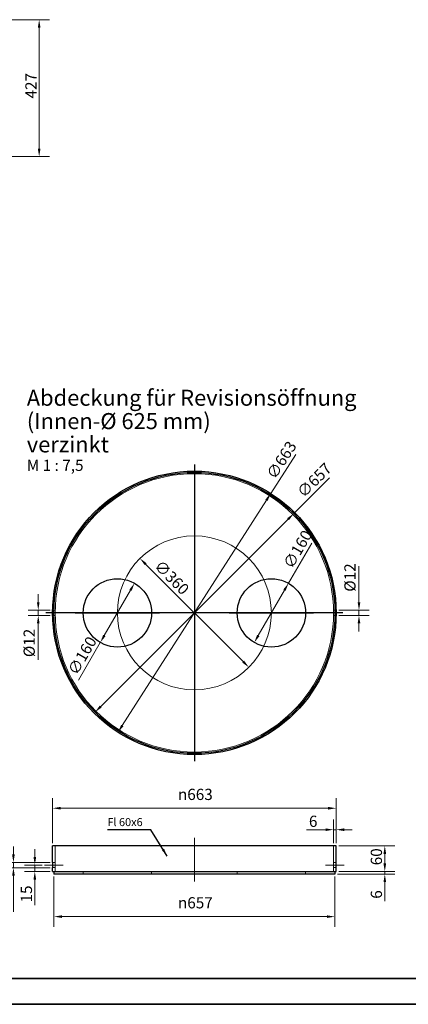
# Model space of a CAD drawing. Units: millimetres. Extents: x -4244 to 19993, y -608 to 6683.
# Drawn here: x 1763 to 2671, y 0 to 2303 of the extents above; entities that cross this region are included whole.
import ezdxf

# ---------------------------------------------------------------- set-up
doc = ezdxf.new("R2010")
doc.units = ezdxf.units.MM
doc.header["$LTSCALE"] = 7.5
doc.layers.get('0').update_dxf_attribs({"lineweight": 25})
for name, color, linetype, lineweight in [('Bemaßung (ISO)', 7, 'Continuous', 18), ('Mittellinie (ISO)', 7, 'Continuous', 18), ('Mittelpunktmarkierung (ISO)', 7, 'Continuous', 25), ('Rahmen (ISO)', 7, 'Continuous', 35), ('Sichtbar (ISO)', 7, 'Continuous', 25), ('Symbol (ISO)', 7, 'Continuous', 25), ('Verdeckt (ISO)', 7, 'Continuous', 18)]:
    doc.layers.add(name, color=color, linetype=linetype, lineweight=lineweight)
doc.styles.add('Bezeichnungstext (DIN)', font='arial.ttf')
doc.styles.add('Dehoust-3', font='ARIALN.TTF')
doc.styles.add('Notiztext (DIN)', font='arial.ttf')
doc.dimstyles.new('Dehoust', dxfattribs={"dimscale": 7.5, "dimtxt": 3.5, "dimasz": 2.5, "dimexe": 3.175, "dimexo": 0.8, "dimgap": 0.8, "dimtad": 1, "dimdec": 0, "dimrnd": 1e-08, "dimzin": 0, "dimtxsty": 'Dehoust-3', "dimcen": 0.09, "dimdle": 10, "dimclrd": 256, "dimclre": 256, "dimclrt": 256, "dimadec": 0, "dimazin": 0, "dimtfac": 1, "dimtmove": 0, "dimatfit": 3, "dimfxl": 1, "dimtolj": 1, "dimtzin": 0, "dimlwd": -1, "dimlwe": -1, "dimarcsym": 0})
doc.dimstyles.new('Standard - Methode 2a (DIN)$7', dxfattribs={"dimscale": 7.5, "dimtxt": 2.5, "dimasz": 2.5, "dimexe": 3.175, "dimexo": 0.8, "dimgap": 0.8, "dimtad": 1, "dimtih": 1, "dimtoh": 1, "dimrnd": 1e-08, "dimtxsty": 'Notiztext (DIN)', "dimcen": 0.09, "dimdle": 10, "dimclrd": 256, "dimclre": 256, "dimclrt": 256, "dimazin": 2, "dimtfac": 1.4, "dimtmove": 0, "dimatfit": 3, "dimfxl": 1, "dimtolj": 1, "dimlwd": -1, "dimlwe": -1, "dimarcsym": 0})

# ---------------------------------------------------------------- blocks, each defined once
blk = doc.blocks.new('Ränder Dehoust Standardrahmen')
at = {"layer": 'Rahmen (ISO)'}
for p, q in [((834, 8), (20, 8)), ((0, 0), (841, 0))]:
    blk.add_line(p, q, dxfattribs=at)
blk = doc.blocks.new('*D78')
at = {"layer": 'Bemaßung (ISO)', "transparency": 16777216}
for p, q in [((2556, 940.3), (2556, 1025)), ((2508.6, 921.6), (2579.8, 921.6)), ((2556, 909.6), (2556, 921.6)), ((2508.6, 909.6), (2579.8, 909.6)), ((2556, 890.8), (2556, 872.1))]:
    blk.add_line(p, q, dxfattribs=at)
for points in [[(2552.9, 940.3), (2559.2, 940.3), (2556, 921.6)], [(2552.9, 890.8), (2559.2, 890.8), (2556, 909.6)]]:
    blk.add_solid(points, dxfattribs=at)
at = {"layer": 'Defpoints', "color": 0, "transparency": 16777216}
for p in [(2502.6, 921.6), (2556, 921.6), (2502.6, 909.6)]:
    blk.add_point(p, dxfattribs=at)
at = {"layer": 'Bemaßung (ISO)', "transparency": 16777216, "insert": (2521.8, 965.1), "char_height": 26.25, "attachment_point": 1, "rotation": 90, "style": 'Dehoust-3'}
blk.add_mtext('\\A1;Ø12', dxfattribs=at)
blk = doc.blocks.new('*D79')
at = {"layer": 'Bemaßung (ISO)', "transparency": 16777216}
for p, q in [((1806.1, 940.3), (1806.1, 959.1)), ((1833.8, 921.6), (1782.3, 921.6)), ((1806.1, 921.6), (1806.1, 909.6)), ((1833.8, 909.6), (1782.3, 909.6)), ((1806.1, 890.8), (1806.1, 806.1))]:
    blk.add_line(p, q, dxfattribs=at)
for points in [[(1803, 940.3), (1809.2, 940.3), (1806.1, 921.6)], [(1803, 890.8), (1809.2, 890.8), (1806.1, 909.6)]]:
    blk.add_solid(points, dxfattribs=at)
at = {"layer": 'Defpoints', "color": 0, "transparency": 16777216}
for p in [(1806.1, 921.6), (1839.8, 921.6), (1839.8, 909.6)]:
    blk.add_point(p, dxfattribs=at)
at = {"layer": 'Bemaßung (ISO)', "transparency": 16777216, "insert": (1771.8, 812.1), "char_height": 26.25, "attachment_point": 1, "rotation": 90, "style": 'Dehoust-3'}
blk.add_mtext('\\A1;Ø12', dxfattribs=at)
blk = doc.blocks.new('*D80')
at = {"layer": 'Bemaßung (ISO)', "transparency": 16777216}
for p, q in [((2349.8, 1194.9), (2408.3, 1286.3)), ((2002.7, 652.1), (2339.7, 1179.1))]:
    blk.add_line(p, q, dxfattribs=at)
for points in [[(2337, 1180.7), (2342.3, 1177.4), (2349.8, 1194.9)], [(2000.1, 653.8), (2005.3, 650.4), (1992.6, 636.3)]]:
    blk.add_solid(points, dxfattribs=at)
at = {"layer": 'Defpoints', "color": 0, "transparency": 16777216}
for p in [(2349.8, 1194.9), (1992.6, 636.3)]:
    blk.add_point(p, dxfattribs=at)
at = {"layer": 'Bemaßung (ISO)', "transparency": 16777216, "insert": (2338, 1240), "char_height": 26.25, "attachment_point": 1, "rotation": 57.4038, "style": 'Dehoust-3'}
blk.add_mtext('\\A1;∅663', dxfattribs=at)
blk = doc.blocks.new('*D81')
at = {"layer": 'Bemaßung (ISO)', "transparency": 16777216}
for p, q in [((2403.5, 1147.9), (2487.1, 1231.5)), ((1952.2, 696.5), (2390.2, 1134.6))]:
    blk.add_line(p, q, dxfattribs=at)
for points in [[(2388, 1136.8), (2392.4, 1132.4), (2403.5, 1147.9)], [(1950, 698.8), (1954.4, 694.3), (1938.9, 683.3)]]:
    blk.add_solid(points, dxfattribs=at)
at = {"layer": 'Defpoints', "color": 0, "transparency": 16777216}
for p in [(2403.5, 1147.9), (1938.9, 683.3)]:
    blk.add_point(p, dxfattribs=at)
at = {"layer": 'Bemaßung (ISO)', "transparency": 16777216, "insert": (2408.5, 1201.4), "char_height": 26.25, "attachment_point": 1, "rotation": 45, "style": 'Dehoust-3'}
blk.add_mtext('\\A1;∅657', dxfattribs=at)
blk = doc.blocks.new('*D82')
at = {"layer": 'Bemaßung (ISO)', "transparency": 16777216}
for p, q in [((2021.8, 968.6), (1960.6, 862.5)), ((1951.2, 846.3), (1900.4, 758.3))]:
    blk.add_line(p, q, dxfattribs=at)
for points in [[(2019.1, 970.2), (2024.5, 967.1), (2031.2, 984.9)], [(1957.9, 864.1), (1963.3, 861), (1951.2, 846.3)]]:
    blk.add_solid(points, dxfattribs=at)
at = {"layer": 'Defpoints', "color": 0, "transparency": 16777216}
for p in [(2031.2, 984.9), (1951.2, 846.3)]:
    blk.add_point(p, dxfattribs=at)
at = {"layer": 'Bemaßung (ISO)', "transparency": 16777216, "insert": (1873.7, 780.7), "char_height": 26.25, "attachment_point": 1, "rotation": 60, "style": 'Dehoust-3'}
blk.add_mtext('\\A1;∅160', dxfattribs=at)
blk = doc.blocks.new('*D83')
at = {"layer": 'Bemaßung (ISO)', "transparency": 16777216}
for p, q in [((2391.2, 984.9), (2445.5, 1078.8)), ((2320.6, 862.5), (2381.8, 968.6))]:
    blk.add_line(p, q, dxfattribs=at)
for points in [[(2379.1, 970.2), (2384.5, 967.1), (2391.2, 984.9)], [(2317.9, 864.1), (2323.3, 861), (2311.2, 846.3)]]:
    blk.add_solid(points, dxfattribs=at)
at = {"layer": 'Defpoints', "color": 0, "transparency": 16777216}
for p in [(2391.2, 984.9), (2311.2, 846.3)]:
    blk.add_point(p, dxfattribs=at)
at = {"layer": 'Bemaßung (ISO)', "transparency": 16777216, "insert": (2377.4, 1029.5), "char_height": 26.25, "attachment_point": 1, "rotation": 60, "style": 'Dehoust-3'}
blk.add_mtext('\\A1;∅160', dxfattribs=at)
blk = doc.blocks.new('*D84')
at = {"layer": 'Bemaßung (ISO)', "transparency": 16777216}
blk.add_line((2285.2, 801.6), (2057.2, 1029.6), dxfattribs=at)
for points in [[(2059.4, 1031.8), (2055, 1027.4), (2043.9, 1042.9)], [(2287.4, 803.8), (2283, 799.3), (2298.5, 788.3)]]:
    blk.add_solid(points, dxfattribs=at)
at = {"layer": 'Defpoints', "color": 0, "transparency": 16777216}
for p in [(2043.9, 1042.9), (2298.5, 788.3)]:
    blk.add_point(p, dxfattribs=at)
at = {"layer": 'Bemaßung (ISO)', "transparency": 16777216, "insert": (2093.9, 1041.4), "char_height": 26.25, "attachment_point": 1, "rotation": 315, "style": 'Dehoust-3'}
blk.add_mtext('\\A1;∅360', dxfattribs=at)
blk = doc.blocks.new('*D85')
at = {"layer": 'Bemaßung (ISO)', "transparency": 16777216}
for p, q in [((1748.1, 350.4), (1748.1, 369.1)), ((1833.7, 331.6), (1724.3, 331.6)), ((1748.1, 331.6), (1748.1, 319.6)), ((1833.7, 319.6), (1724.3, 319.6)), ((1748.1, 300.9), (1748.1, 216.2))]:
    blk.add_line(p, q, dxfattribs=at)
for points in [[(1745, 350.4), (1751.2, 350.4), (1748.1, 331.6)], [(1745, 300.9), (1751.2, 300.9), (1748.1, 319.6)]]:
    blk.add_solid(points, dxfattribs=at)
at = {"layer": 'Defpoints', "color": 0, "transparency": 16777216}
for p in [(1748.1, 331.6), (1839.7, 331.6), (1839.7, 319.6)]:
    blk.add_point(p, dxfattribs=at)
at = {"layer": 'Bemaßung (ISO)', "transparency": 16777216, "insert": (1713.8, 222.2), "char_height": 26.25, "attachment_point": 1, "rotation": 90, "style": 'Dehoust-3'}
blk.add_mtext('\\A1;Ø12', dxfattribs=at)
blk = doc.blocks.new('*D86')
at = {"layer": 'Bemaßung (ISO)', "transparency": 16777216}
for p, q in [((1842.7, 298.6), (1842.7, 181.3)), ((2499.7, 298.6), (2499.7, 181.3)), ((1861.4, 205.1), (2480.9, 205.1))]:
    blk.add_line(p, q, dxfattribs=at)
for points in [[(1861.4, 208.2), (1861.4, 202), (1842.7, 205.1)], [(2480.9, 208.2), (2480.9, 202), (2499.7, 205.1)]]:
    blk.add_solid(points, dxfattribs=at)
at = {"layer": 'Defpoints', "color": 0, "transparency": 16777216}
for p in [(1842.7, 304.6), (2499.7, 304.6), (2499.7, 205.1)]:
    blk.add_point(p, dxfattribs=at)
at = {"layer": 'Bemaßung (ISO)', "transparency": 16777216, "insert": (2132.7, 250.6), "char_height": 26.25, "attachment_point": 1, "style": 'Dehoust-3'}
blk.add_mtext('\\A1;{\\fAIGDT|b0|i0;\\H26.2500;\\ln}\\fArial Narrow|b0|i0;\\H26.2500;657', dxfattribs=at)
blk = doc.blocks.new('*D87')
at = {"layer": 'Bemaßung (ISO)', "transparency": 16777216}
for p, q in [((2508.7, 370.6), (2640.2, 370.6)), ((2616.4, 329.4), (2616.4, 351.9)), ((2508.7, 310.6), (2640.2, 310.6))]:
    blk.add_line(p, q, dxfattribs=at)
for points in [[(2613.3, 351.9), (2619.5, 351.9), (2616.4, 370.6)], [(2613.3, 329.4), (2619.5, 329.4), (2616.4, 310.6)]]:
    blk.add_solid(points, dxfattribs=at)
at = {"layer": 'Defpoints', "color": 0, "transparency": 16777216}
for p in [(2502.7, 370.6), (2616.4, 370.6), (2502.7, 310.6)]:
    blk.add_point(p, dxfattribs=at)
at = {"layer": 'Bemaßung (ISO)', "transparency": 16777216, "insert": (2583.6, 325.2), "char_height": 26.25, "attachment_point": 1, "rotation": 90, "style": 'Dehoust-3'}
blk.add_mtext('\\A1;60', dxfattribs=at)
blk = doc.blocks.new('*D88')
at = {"layer": 'Bemaßung (ISO)', "transparency": 16777216}
for p, q in [((2616.4, 329.4), (2616.4, 348.1)), ((2505.7, 304.6), (2640.2, 304.6)), ((2508.7, 310.6), (2640.2, 310.6)), ((2616.4, 310.6), (2616.4, 304.6)), ((2616.4, 285.9), (2616.4, 240.9))]:
    blk.add_line(p, q, dxfattribs=at)
for points in [[(2613.3, 329.4), (2619.5, 329.4), (2616.4, 310.6)], [(2613.3, 285.9), (2619.5, 285.9), (2616.4, 304.6)]]:
    blk.add_solid(points, dxfattribs=at)
at = {"layer": 'Defpoints', "color": 0, "transparency": 16777216}
for p in [(2499.7, 304.6), (2502.7, 310.6), (2616.4, 310.6)]:
    blk.add_point(p, dxfattribs=at)
at = {"layer": 'Bemaßung (ISO)', "transparency": 16777216, "insert": (2583.6, 246.9), "char_height": 26.25, "attachment_point": 1, "rotation": 90, "style": 'Dehoust-3'}
blk.add_mtext('\\A1;6', dxfattribs=at)
blk = doc.blocks.new('*D89')
at = {"layer": 'Bemaßung (ISO)', "transparency": 16777216}
for p, q in [((1839.7, 376.6), (1839.7, 482.4)), ((2502.7, 376.6), (2502.7, 482.4)), ((1858.4, 458.6), (2483.9, 458.6))]:
    blk.add_line(p, q, dxfattribs=at)
for points in [[(1858.4, 461.7), (1858.4, 455.5), (1839.7, 458.6)], [(2483.9, 461.7), (2483.9, 455.5), (2502.7, 458.6)]]:
    blk.add_solid(points, dxfattribs=at)
at = {"layer": 'Defpoints', "color": 0, "transparency": 16777216}
for p in [(2502.7, 458.6), (1839.7, 370.6), (2502.7, 370.6)]:
    blk.add_point(p, dxfattribs=at)
at = {"layer": 'Bemaßung (ISO)', "transparency": 16777216, "insert": (2132.7, 504.1), "char_height": 26.25, "attachment_point": 1, "style": 'Dehoust-3'}
blk.add_mtext('\\A1;{\\fAIGDT|b0|i0;\\H26.2500;\\ln}\\fArial Narrow|b0|i0;\\H26.2500;663', dxfattribs=at)
blk = doc.blocks.new('*D90')
at = {"layer": 'Bemaßung (ISO)', "transparency": 16777216}
for p, q in [((2496.7, 376.6), (2496.7, 432.2)), ((2502.7, 376.6), (2502.7, 432.2)), ((2477.9, 408.4), (2433, 408.4)), ((2502.7, 408.4), (2496.7, 408.4)), ((2521.4, 408.4), (2540.2, 408.4))]:
    blk.add_line(p, q, dxfattribs=at)
for points in [[(2477.9, 411.5), (2477.9, 405.3), (2496.7, 408.4)], [(2521.4, 411.5), (2521.4, 405.3), (2502.7, 408.4)]]:
    blk.add_solid(points, dxfattribs=at)
at = {"layer": 'Defpoints', "color": 0, "transparency": 16777216}
for p in [(2496.7, 408.4), (2496.7, 370.6), (2502.7, 370.6)]:
    blk.add_point(p, dxfattribs=at)
at = {"layer": 'Bemaßung (ISO)', "transparency": 16777216, "insert": (2439, 441.2), "char_height": 26.25, "attachment_point": 1, "style": 'Dehoust-3'}
blk.add_mtext('\\A1;6', dxfattribs=at)
blk = doc.blocks.new('*D91')
at = {"layer": 'Bemaßung (ISO)', "transparency": 16777216}
for p, q in [((1798.1, 344.4), (1798.1, 363.1)), ((1814.9, 325.6), (1774.3, 325.6)), ((1798.1, 325.6), (1798.1, 310.6)), ((1833.7, 310.6), (1774.3, 310.6)), ((1798.1, 291.9), (1798.1, 232.2))]:
    blk.add_line(p, q, dxfattribs=at)
for points in [[(1795, 344.4), (1801.2, 344.4), (1798.1, 325.6)], [(1795, 291.9), (1801.2, 291.9), (1798.1, 310.6)]]:
    blk.add_solid(points, dxfattribs=at)
at = {"layer": 'Defpoints', "color": 0, "transparency": 16777216}
for p in [(1798.1, 325.6), (1820.9, 325.6), (1839.7, 310.6)]:
    blk.add_point(p, dxfattribs=at)
at = {"layer": 'Bemaßung (ISO)', "transparency": 16777216, "insert": (1765.3, 238.2), "char_height": 26.25, "attachment_point": 1, "rotation": 90, "style": 'Dehoust-3'}
blk.add_mtext('\\A1;15', dxfattribs=at)
blk = doc.blocks.new('*D111')
at = {"layer": 'Bemaßung (ISO)', "transparency": 16777216}
for p, q in [((1672.9, 2303), (1832.1, 2303)), ((1808.3, 2001.6), (1808.3, 2284.3)), ((1672.9, 1982.8), (1832.1, 1982.8))]:
    blk.add_line(p, q, dxfattribs=at)
for points in [[(1805.1, 2284.3), (1811.4, 2284.3), (1808.3, 2303)], [(1805.1, 2001.6), (1811.4, 2001.6), (1808.3, 1982.8)]]:
    blk.add_solid(points, dxfattribs=at)
at = {"layer": 'Defpoints', "color": 0, "transparency": 16777216}
for p in [(1666.9, 2303), (1808.3, 2303), (1666.9, 1982.8)]:
    blk.add_point(p, dxfattribs=at)
at = {"layer": 'Bemaßung (ISO)', "transparency": 16777216, "insert": (1775.9, 2118.7), "char_height": 26.25, "attachment_point": 1, "rotation": 90, "style": 'Dehoust-3'}
blk.add_mtext('\\A1;427', dxfattribs=at)

msp = doc.modelspace()

# ---------------------------------------------------------------- linework, layer by layer
at = {"layer": 'Mittellinie (ISO)', "linetype": 'Continuous'}
for p, q in [((2171.2, 287.58), (2171.2, 389.38)), ((1820.95, 325.63), (1864.45, 325.63)), ((2477.95, 325.63), (2521.45, 325.63))]:
    msp.add_line(p, q, dxfattribs=at)
msp.add_circle((2171.2, 915.57), 180, dxfattribs=at)
at = {"layer": 'Mittelpunktmarkierung (ISO)', "linetype": 'Continuous'}
for p, q in [((2171.2, 1262.82), (2171.2, 568.32)), ((2518.45, 915.57), (1823.95, 915.57)), ((1892.45, 915.57), (2089.95, 915.57)), ((2252.45, 915.57), (2449.95, 915.57))]:
    msp.add_line(p, q, dxfattribs=at)
at = {"layer": 'Sichtbar (ISO)'}
for p, q in [((2502.7, 370.63), (1839.7, 370.63)), ((1839.7, 331.63), (1839.7, 370.63)), ((2502.7, 331.63), (2502.7, 370.63)), ((1839.7, 310.63), (1839.7, 319.63)), ((1839.7, 310.63), (2502.7, 310.63)), ((1842.7, 310.63), (1842.7, 304.63)), ((2499.7, 304.63), (1842.7, 304.63)), ((2499.7, 310.63), (2499.7, 304.63)), ((2502.7, 310.63), (2502.7, 319.63))]:
    msp.add_line(p, q, dxfattribs=at)
for centre, radius in [((2171.2, 915.57), 331.5), ((2171.2, 915.57), 328.5), ((1991.2, 915.57), 80), ((2351.2, 915.57), 80)]:
    msp.add_circle(centre, radius, dxfattribs=at)
for points in [[(1839.7, 331.63), (1839.7, 331.63), (1839.7, 331.48), (1839.71, 330.86), (1839.72, 330.4), (1839.73, 329.34), (1839.74, 328.66), (1839.75, 327.18), (1839.75, 326.38), (1839.75, 324.87), (1839.75, 324.07), (1839.74, 322.59), (1839.73, 321.92), (1839.72, 320.85), (1839.71, 320.39), (1839.7, 319.78), (1839.7, 319.63), (1839.7, 319.63)], [(2502.7, 319.63), (2502.7, 319.63), (2502.69, 319.78), (2502.68, 320.39), (2502.68, 320.85), (2502.66, 321.92), (2502.66, 322.59), (2502.65, 324.07), (2502.64, 324.87), (2502.64, 326.38), (2502.65, 327.18), (2502.66, 328.66), (2502.66, 329.34), (2502.68, 330.4), (2502.68, 330.86), (2502.69, 331.48), (2502.7, 331.63), (2502.7, 331.63)]]:
    msp.add_open_spline(points, degree=3, knots=[0.9040692, 0.9040692, 0.9040692, 0.9040692, 1.1300866, 1.1300866, 1.3561039, 1.3561039, 1.5821212, 1.5821212, 1.8081385, 1.8081385, 2.0341558, 2.0341558, 2.2601731, 2.2601731, 2.4861904, 2.4861904, 2.7122077, 2.7122077, 2.7122077, 2.7122077], dxfattribs=at)
at = {"layer": 'Verdeckt (ISO)'}
for p, q in [((1839.75, 921.57), (1845.75, 921.57)), ((2496.64, 921.57), (2502.64, 921.57)), ((1839.75, 909.57), (1845.75, 909.57)), ((2496.64, 909.57), (2502.64, 909.57)), ((1845.7, 331.63), (1845.7, 370.63)), ((2496.7, 331.63), (2496.7, 370.63)), ((1839.7, 331.63), (1845.7, 331.63)), ((2496.7, 331.63), (2502.7, 331.63)), ((1839.7, 319.63), (1845.7, 319.63)), ((1845.7, 310.63), (1845.7, 319.63)), ((1911.2, 310.63), (1911.2, 304.63)), ((2071.2, 310.63), (2071.2, 304.63)), ((2271.2, 310.63), (2271.2, 304.63)), ((2431.2, 310.63), (2431.2, 304.63)), ((2496.7, 319.63), (2502.7, 319.63)), ((2496.7, 310.63), (2496.7, 319.63))]:
    msp.add_line(p, q, dxfattribs=at)
msp.add_circle((2171.2, 915.57), 325.5, dxfattribs=at)
for points in [[(1845.7, 319.63), (1845.7, 319.63), (1845.7, 319.78), (1845.71, 320.39), (1845.72, 320.85), (1845.73, 321.92), (1845.74, 322.59), (1845.75, 324.07), (1845.75, 324.87), (1845.75, 326.38), (1845.75, 327.18), (1845.74, 328.66), (1845.73, 329.34), (1845.72, 330.4), (1845.71, 330.86), (1845.7, 331.48), (1845.7, 331.63), (1845.7, 331.63)], [(2496.7, 331.63), (2496.7, 331.63), (2496.69, 331.48), (2496.68, 330.86), (2496.68, 330.4), (2496.66, 329.34), (2496.66, 328.66), (2496.65, 327.18), (2496.64, 326.38), (2496.64, 324.87), (2496.65, 324.07), (2496.66, 322.59), (2496.66, 321.92), (2496.68, 320.85), (2496.68, 320.39), (2496.69, 319.78), (2496.7, 319.63), (2496.7, 319.63)]]:
    msp.add_open_spline(points, degree=3, knots=[0.90407, 0.90407, 0.90407, 0.90407, 1.1300875, 1.1300875, 1.356105, 1.356105, 1.5821226, 1.5821226, 1.8081401, 1.8081401, 2.0341576, 2.0341576, 2.2601751, 2.2601751, 2.4861926, 2.4861926, 2.7122101, 2.7122101, 2.7122101, 2.7122101], dxfattribs=at)

# ---------------------------------------------------------------- block references
at = {"xscale": 7.5, "yscale": 7.5, "zscale": 7.5}
msp.add_blockref('Ränder Dehoust Standardrahmen', (0, 0), dxfattribs=at)

# ---------------------------------------------------------------- texts
at = {"layer": 'Symbol (ISO)', "insert": (1779.3, 1437.47), "char_height": 37.5, "attachment_point": 1, "line_spacing_factor": 0.872803, "style": 'Bezeichnungstext (DIN)'}
msp.add_mtext('\\pxsm0.94;Abdeckung für Revisionsöffnung\\P(Innen-Ø 625 mm)\\Pverzinkt\\fArial|b0|i0;\\H26.2500;\\PM 1 : 7,5', dxfattribs=at)
at = {"layer": 'Symbol (ISO)', "insert": (2050.24, 410.96), "char_height": 18.75, "width": 85.8899, "attachment_point": 9, "style": 'Notiztext (DIN)'}
msp.add_mtext('Fl 60x6', dxfattribs=at)

# ---------------------------------------------------------------- dimensions: what is measured, and where the dimension line sits
at = {"layer": 'Bemaßung (ISO)'}
for base, p1, p2, angle, override, picture, middle in [((1808.27, 2303.01), (1666.9, 1982.83), (1666.9, 2303.01), 270, {"dimgap": 0.8, "dimdec": 0, "dimlfac": 1.333333, "dimtol": 0, "dimlim": 0, "dimtp": 0, "dimtm": 0, "dimtdec": 2, "dimtofl": 0, "dimatfit": 1}, '*D111', (1808.27, 2142.92)), ((2496.7, 408.4), (2502.7, 370.63), (2496.7, 370.63), 180, {"dimgap": 0.8, "dimdec": 0, "dimtol": 0, "dimlim": 0, "dimtp": 0, "dimtm": 0, "dimtdec": 2, "dimtofl": 1, "dimatfit": 1}, '*D90', (2446.09, 408.4)), ((2616.38, 370.63), (2502.7, 310.63), (2502.7, 370.63), 90, {"dimgap": 0.8, "dimdec": 0, "dimtol": 0, "dimlim": 0, "dimtp": 0, "dimtm": 0, "dimtdec": 2, "dimtofl": 0, "dimatfit": 1}, '*D87', (2616.38, 340.63)), ((1798.1, 325.63), (1839.7, 310.63), (1820.95, 325.63), 90, {"dimgap": 0.8, "dimdec": 0, "dimtol": 0, "dimlim": 0, "dimtp": 0, "dimtm": 0, "dimtdec": 2, "dimtofl": 1, "dimatfit": 1}, '*D91', (1798.1, 252.64)), ((2616.38, 310.63), (2499.7, 304.63), (2502.7, 310.63), 90, {"dimgap": 0.8, "dimdec": 0, "dimtol": 0, "dimlim": 0, "dimtp": 0, "dimtm": 0, "dimtdec": 2, "dimtofl": 1, "dimatfit": 1}, '*D88', (2616.38, 254.02))]:
    dim = msp.add_linear_dim(base=base, p1=p1, p2=p2, angle=angle, dimstyle='Dehoust', override=override, dxfattribs=at)
    dim.commit()
    dim.dimension.update_dxf_attribs({"geometry": picture, "text_midpoint": middle, "dimtype": 160})
for p1, p2, picture, middle in [((1992.61, 636.29), (2349.78, 1194.86), '*D80', (2385.96, 1251.43)), ((1938.91, 683.29), (2403.48, 1147.86), '*D81', (2457.81, 1202.19)), ((2311.2, 846.29), (2391.2, 984.85), '*D83', (2424.76, 1042.98)), ((2298.48, 788.29), (2043.92, 1042.85), '*D84', (2094.68, 992.09)), ((2031.2, 984.85), (1951.2, 846.29), '*D82', (1921.12, 794.2))]:
    dim = msp.add_diameter_dim_2p(p1=p1, p2=p2, dimstyle='Dehoust', override={"dimgap": 0.8, "dimdec": 0, "dimlfac": 1, "dimtol": 0, "dimlim": 0, "dimtp": 0, "dimtm": 0, "dimtdec": 2, "dimatfit": 2}, dxfattribs=at)
    dim.commit()
    dim.dimension.update_dxf_attribs({"geometry": picture, "text_midpoint": middle, "dimtype": 163})
for base, p1, p2, angle, text, override, picture, middle in [((2556.03, 921.57), (2502.64, 909.57), (2502.64, 921.57), 270, 'Ø<>', {"dimgap": 0.8, "dimdec": 0, "dimtol": 0, "dimlim": 0, "dimtp": 0, "dimtm": 0, "dimtdec": 2, "dimtofl": 1, "dimatfit": 1}, '*D78', (2556.03, 992.06)), ((1806.12, 921.57), (1839.75, 909.57), (1839.75, 921.57), 270, 'Ø<>', {"dimgap": 0.8, "dimdec": 0, "dimtol": 0, "dimlim": 0, "dimtp": 0, "dimtm": 0, "dimtdec": 2, "dimtofl": 1, "dimatfit": 1}, '*D79', (1806.12, 839.09)), ((2502.7, 458.62), (1839.7, 370.63), (2502.7, 370.63), 180, '{\\fAIGDT|b0|i0;\\H26.2500;\\ln}\\fArial Narrow|b0|i0;\\H26.2500;<>', {"dimgap": 0.8, "dimdec": 0, "dimtol": 0, "dimlim": 0, "dimtp": 0, "dimtm": 0, "dimtdec": 2, "dimtofl": 0, "dimatfit": 1}, '*D89', (2171.2, 458.62)), ((1748.1, 331.63), (1839.7, 319.63), (1839.7, 331.63), 270, 'Ø<>', {"dimgap": 0.8, "dimdec": 0, "dimtol": 0, "dimlim": 0, "dimtp": 0, "dimtm": 0, "dimtdec": 2, "dimtofl": 1, "dimatfit": 1}, '*D85', (1748.1, 249.14)), ((2499.7, 205.09), (1842.7, 304.63), (2499.7, 304.63), 180, '{\\fAIGDT|b0|i0;\\H26.2500;\\ln}\\fArial Narrow|b0|i0;\\H26.2500;<>', {"dimgap": 0.8, "dimdec": 0, "dimtol": 0, "dimlim": 0, "dimtp": 0, "dimtm": 0, "dimtdec": 2, "dimtofl": 0, "dimatfit": 1}, '*D86', (2171.2, 205.09))]:
    dim = msp.add_linear_dim(base=base, p1=p1, p2=p2, angle=angle, text=text, dimstyle='Dehoust', override=override, dxfattribs=at)
    dim.commit()
    dim.dimension.update_dxf_attribs({"geometry": picture, "text_midpoint": middle, "dimtype": 160})

# ---------------------------------------------------------------- leaders
at = {"layer": 'Symbol (ISO)', "annotation_type": 0, "has_hookline": 1, "hookline_direction": 1, "text_width": 82.55}
msp.add_leader([(2107.67, 346.5), (2068.99, 407.84), (2050.24, 407.84)], dimstyle='Standard - Methode 2a (DIN)$7', override={"dimgap": 0, "dimtad": 1}, dxfattribs=at)

doc.saveas('drawing.dxf')
